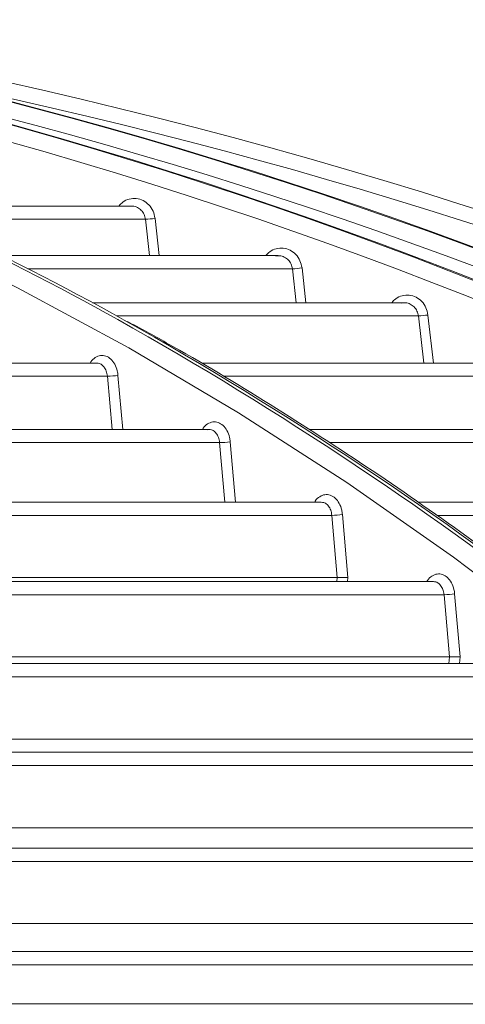
# Model space of a CAD drawing. Units: millimetres. Extents: x 1658 to 29422, y 12901 to 31170.
# Drawn here: x 18314 to 18314, y 14471 to 14471 of the extents above; entities that cross this region are included whole.
import ezdxf

# ---------------------------------------------------------------- set-up
doc = ezdxf.new("R2010")
doc.units = ezdxf.units.MM
doc.linetypes.add('SLD-Sólida', pattern=[0])
doc.layers.get('0').update_dxf_attribs({"color": 251})

# ---------------------------------------------------------------- blocks, each defined once
blk = doc.blocks.new('A$C4C9C5133')
at = {"color": 92, "linetype": 'SLD-Sólida', "lineweight": 15}
for p, q in [((0.4084736823242565, 0.8703202310425695), (0.3929560133292398, 0.8703202310425695)), ((0.4094184777532064, 0.8694424210643774), (0.394876223130268, 0.8694424210643774)), ((0.4096930893065291, 0.8670343302383117), (0.4094184777532064, 0.8694424210643774)), ((0.4100529678617022, 0.8695035160762927), (0.4103345870571502, 0.8670343302383117)), ((0.4182001029839739, 0.8670343302383117), (0.3998896121847793, 0.8670343302383117)), ((0.4182015367405256, 0.8670219086452562), (0.4180461910218582, 0.8670105956807674)), ((0.4191425160606741, 0.8661565202601196), (0.4016340017878974, 0.8661565202601196)), ((0.4193975933994807, 0.8639188415090757), (0.4191425160606741, 0.8661565202601196)), ((0.4197783181007253, 0.8662176152702159), (0.420040391429211, 0.8639188415090757)), ((0.4265348007502325, 0.8639188415090757), (0.4059049007846625, 0.8639188415090757)), ((0.4265349686211266, 0.8639064315266296), (0.4263815738231642, 0.863895215186858)), ((0.4274746463124757, 0.8630410315308836), (0.4075171982003667, 0.8630410315308836)), ((0.4278298801509663, 0.8599238794395205), (0.4274746463124757, 0.8630410315308836)), ((0.4281114070363401, 0.8631021265427989), (0.4284736413756036, 0.8599238794395205)), ((0.4061924869129143, 0.8599238794395205), (0.3690309367266309, 0.8599238794395205)), ((0.4362562616843206, 0.8599238794395205), (0.4131859306980914, 0.8599238794395205)), ((0.4069014995002362, 0.8590460694613284), (0.3697631044160516, 0.8590460694613284)), ((0.4072078735989635, 0.8555268175186939), (0.4069014995002362, 0.8590460694613284)), ((0.4076018798623409, 0.8591071644714248), (0.4079135845713608, 0.8555268175186939)), ((0.4371928833388665, 0.8590460694613284), (0.4146095835349115, 0.8590460694613284)), ((0.4136188871852937, 0.8555268175186939), (0.3728766465028457, 0.8555268175186939)), ((0.4459754102063016, 0.8555268175186939), (0.4202623517521715, 0.8555268175186939)), ((0.414326353908109, 0.8546490075386828), (0.3735945910993905, 0.8546490075386828)), ((0.4146692272588552, 0.8507104827858711), (0.414326353908109, 0.8546490075386828)), ((0.4150269999736338, 0.8547101025505981), (0.4153752036363585, 0.8507104827858711)), ((0.4469088552723406, 0.8546490075386828), (0.421574323612731, 0.8546490075386828)), ((0.4210459082532907, 0.8507104827858711), (0.3768152095435653, 0.8507104827858711)), ((0.4556924394382804, 0.8507104827858711), (0.4274880382872652, 0.8507104827858711)), ((0.421751184410823, 0.849832672807679), (0.3774561413592892, 0.849832672807679)), ((0.4221100459326408, 0.8457104827848525), (0.421751184410823, 0.849832672807679)), ((0.4224520636635134, 0.8498937678177754), (0.422816254580539, 0.8457104827848525)), ((0.4566229758347617, 0.849832672807679), (0.428715779169579, 0.849832672807679)), ((0.4221100459326408, 0.8457104827848525), (0.3805342150772049, 0.8457104827848525)), ((0.4284697412258538, 0.8454549220041372), (0.3807452530454611, 0.8454549220041372)), ((0.4220877978223143, 0.8454549220041372), (0.4221100459326408, 0.8457104827848525)), ((0.422816254580539, 0.8457104827848525), (0.4227940058190143, 0.8454549220041372)), ((0.4291759950938285, 0.8445771120259451), (0.381343755616399, 0.8445771120259451)), ((0.4295348557461693, 0.8404549220031186), (0.4291759950938285, 0.8445771120259451)), ((0.4298770806526591, 0.8446382070360414), (0.4302412694887607, 0.8404549220031186)), ((0.4295348557461693, 0.8404549220031186), (0.3842030722844356, 0.8404549220031186)), ((0.435539634028828, 0.8400200469859556), (0.3844739843079878, 0.8400200469859556)), ((0.42949699734163, 0.8400200469859556), (0.4295348557461693, 0.8404549220031186)), ((0.4302412694887607, 0.8404549220031186), (0.4302034100946912, 0.8400200469859556)), ((0.4362472278844507, 0.8391422370077635), (0.3850647105573444, 0.8391422370077635)), ((0.4366060878310236, 0.8350200469867559), (0.3877314372439287, 0.8350200469867559)), ((0.4426121646938554, 0.8341423263191245), (0.3882949467224535, 0.8341423263191245)), ((0.4433184478257317, 0.8332645163409325), (0.3887769508728525, 0.8332645163409325)), ((0.4436773071756761, 0.8291423263199249), (0.3912644038100552, 0.8291423263199249)), ((0.4496850215982704, 0.827794452490707), (0.3920465928422345, 0.827794452490707)), ((0.4503896567221091, 0.826916642512515), (0.3925264601602976, 0.826916642512515)), ((0.4507485155518225, 0.8227944524915074), (0.3948014564484765, 0.8227944524915074)), ((0.4567564078533906, 0.8209443469368125), (0.395860639953753, 0.8209443469368125)), ((0.4574608560469642, 0.8200665369586204), (0.3962837973158457, 0.8200665369586204)), ((0.0593759663606761, 0.8174892176411959), (0.5433759663574165, 0.8174892176411959))]:
    blk.add_line(p, q, dxfattribs=at)
at = {"color": 92, "linetype": 'SLD-Sólida', "lineweight": 15, "flags": 128}
blk.add_lwpolyline([(0.4634369949890242, 0.8174892176411959), (0.463221330595843, 0.8177144363780826), (0.4568095425784122, 0.8241818363476341), (0.4502550938777858, 0.8303566038266581), (0.4435646598940366, 0.8362324501085823), (0.4367450545069005, 0.8418033909256337), (0.4298032231672551, 0.8470637525388156), (0.4227462357921468, 0.8520081775168364), (0.4155812795979728, 0.8566316302021733), (0.4083156517444877, 0.8609294018278888), (0.4009567519315169, 0.8648971153143066), (0.3935120748428744, 0.8685307297364488), (0.3859892025357112, 0.8718265444313147), (0.3783957966952585, 0.874781202766826), (0.3707395908422768, 0.8773916955651657), (0.3630283824604703, 0.8796553641641367), (0.3552700250475027, 0.8815699031219992)], dxfattribs=at)
at = {"color": 92, "linetype": 'SLD-Sólida', "lineweight": 15}
for centre, radius, start, end in [((0.3128725795395439, 0.6928455903434951), 0.1945710025575416, 60.86996571848371, 77.22699665873046), ((0.3137408691109158, 0.6941869566308014), 0.1931491365817576, 60.78837316051101, 77.28793804521976), ((0.3167486412676226, 0.5760815701396496), 0.3111059489017213, 50.89269818706617, 80.21376631211727), ((0.3168990931299049, 0.576075347384176), 0.3111126496177304, 50.88228321657953, 80.20697373916624), ((0.3223342184101057, 0.5760787784911372), 0.3111090842395272, 50.8928029459737, 80.2070628021935), ((0.3224888263976027, 0.5760815701396496), 0.3111059489017451, 50.89269818706617, 80.21376631211727), ((0.3163783758318459, 0.5760019042700151), 0.3101847544949697, 51.12593750066091, 80.19826437789841), ((0.3243448303874175, 0.5368512977674982), 0.3500000000000017, 53.30450465007956, 80.48387749228336), ((0.3217719106069126, 0.5756908838666277), 0.3105483876654652, 51.13414660567394, 78.90956809104432), ((0.3243448351749976, 0.5368512977674982), 0.3490000000000001, 53.52536525141782, 78.08548406180874), ((0.4090409635973629, 0.8766882524178072), 0.007255659097297232, 272.9824635115942, 278.0176371362152), ((0.4187703926691029, 0.8733679966608179), 0.007221071091808998, 272.9539313723961, 278.023610065044), ((0.2897114818733826, 0.6531665122274717), 0.2405077713774876, 43.09675468110238, 60.65172283986925), ((0.290050232437352, 0.6531503121314017), 0.2405296476169594, 43.09716354709477, 60.63345726008797), ((0.4271065008942969, 0.8702268712313526), 0.007195263945268524, 272.9328170175542, 278.0282977503701), ((0.4068344812003488, 0.8638594073308923), 0.004813804409679811, 270.7977038202363, 279.1730151065385), ((0.4142596990459424, 0.8594615154070198), 0.004812969441554706, 270.7935152149948, 279.1734416051033), ((0.4216848487922107, 0.8546444474450254), 0.004812231871678885, 270.7898354659657, 279.1738218758147), ((0.4291099421207036, 0.8493882342445431), 0.00481157562527914, 270.7865772274616, 279.1741630812678)]:
    blk.add_arc(centre, radius, start, end, dxfattribs=at)
for points, knots in [([(0.4076576030092838, 0.8703202310425695), (0.4077396930842951, 0.8704126389347948), (0.4079307548381621, 0.8706277150358801), (0.4083431006547471, 0.8708038088752801), (0.408815163289546, 0.8708419195918395), (0.4092749377014115, 0.8707045466635464), (0.409662449535972, 0.8704123425613943), (0.4099501724595029, 0.8699988608823332), (0.4100187020667363, 0.8696686341918394), (0.4100529678617022, 0.8695035160762927)], [0, 0, 0, 0, 0.1119305718760119, 0.2605144484206249, 0.4089994302851472, 0.557163428991386, 0.7049265819296308, 0.8524590282694432, 1, 1, 1, 1]), ([(0.4094184777495684, 0.8694424210643774), (0.4093952181247005, 0.8695524090035178), (0.4093486793390184, 0.8697724772464426), (0.4091533145692665, 0.8700497420850297), (0.4088904409400129, 0.8702382815081364), (0.4086489214278117, 0.8703269824054587), (0.4085095904483751, 0.870311548560494), (0.4084756748125073, 0.8703077916889015)], [0, 0, 0, 0, 0.2306476418109591, 0.4614889762126628, 0.6929555487418595, 0.9252599278146489, 1, 1, 1, 1]), ([(0.4173839611285075, 0.8670343302383117), (0.4174660101380141, 0.8671267251884274), (0.4176569161099906, 0.8673417034024169), (0.418068921801023, 0.8675178221492388), (0.418540660324652, 0.8675560513984237), (0.4190002840550733, 0.867418824989727), (0.4193877911093296, 0.8671266525088868), (0.4196755319062504, 0.8667130810699746), (0.4197440554744389, 0.8663827732325444), (0.4197783180970873, 0.8662176152702159)], [0, 0, 0, 0, 0.1119259675013827, 0.2604216415142783, 0.4088345797999162, 0.5569764717276966, 0.7047789825433866, 0.852385876814979, 0.9999999999999999, 0.9999999999999999, 0.9999999999999999, 0.9999999999999999]), ([(0.4191425160606741, 0.8661565202601196), (0.4191192966791277, 0.8662665319116059), (0.4190728413923352, 0.8664866335293482), (0.4188777852978092, 0.8667639631985367), (0.4186153370028478, 0.8669524839224323), (0.4183742938948853, 0.867041121919101), (0.4182353157884791, 0.8670256654004334), (0.4182015367405256, 0.8670219086452562)], [0, 0, 0, 0, 0.230795064610482, 0.4617544305089423, 0.6932437833003708, 0.9254419813151864, 1, 1, 1, 1]), ([(0.4257177386098192, 0.8639188415090757), (0.4257997596250789, 0.8640112276425498), (0.4259905593607982, 0.8642261390341446), (0.4264023328178155, 0.8644022746429982), (0.4268738497776212, 0.8644405848826864), (0.4273333703749813, 0.8643034588021692), (0.4277208741441427, 0.8640113080655283), (0.4280086271610344, 0.863597675195706), (0.428077146589203, 0.8632673117899685), (0.4281114070363401, 0.8631021265427989)], [0, 0, 0, 0, 0.1119228775279383, 0.2603583544271164, 0.4087219852075138, 0.5568486396437512, 0.7046780042426647, 0.8523358325099579, 1, 1, 1, 1]), ([(0.4274746463088377, 0.8630410315308836), (0.4274514560202078, 0.8631510594204883), (0.4274050609528786, 0.8633711838720046), (0.4272102290342445, 0.8636485578572319), (0.4269480890907289, 0.8638370660355577), (0.426707385093323, 0.8639256610877055), (0.4265686547660152, 0.8639101885328273), (0.4265349686211266, 0.8639064315266296)], [0, 0, 0, 0, 0.2308947322971445, 0.4619335816830851, 0.6934370683906518, 0.9255611620241866, 1, 1, 1, 1]), ([(0.4658323183066386, 0.8174892176411959), (0.4648319929110585, 0.8185513214102684), (0.4618473482842091, 0.8217202925588936), (0.4567348080418014, 0.8267196900906129), (0.4505102186485601, 0.832496712278953), (0.4441585969325388, 0.8379933447085932), (0.437694701111468, 0.8432218259349611), (0.4311215302514029, 0.8481711688073119), (0.424447508288722, 0.8528446433156205), (0.417671731505834, 0.8572132401204726), (0.4122606980599812, 0.860494261040003), (0.4090819621887931, 0.86221553354153), (0.4082216040769708, 0.8626814139479393)], [0, 0, 0, 0, 0.05681139641730851, 0.1695066730700524, 0.2821970693863963, 0.3948818760336307, 0.5075603635962675, 0.6202317956427432, 0.7328954452982113, 0.8455506148736442, 0.9581966583511677, 1, 1, 1, 1]), ([(0.4057703646358277, 0.8599238794395205), (0.4057825243289699, 0.8599487059364037), (0.4058624497192795, 0.8601118899932771), (0.4060976260989264, 0.8603034802181355), (0.4064409809107019, 0.8604467376499088), (0.4068048046101467, 0.860408899399772), (0.4071380142959242, 0.8602061506317114), (0.4074037100399437, 0.8598580787856918), (0.4075551282221568, 0.8594673700245039), (0.4075892507898971, 0.8592044671895565), (0.4076018798587029, 0.8591071644714248)], [0, 0, 0, 0, 0.02651455114096645, 0.1742795993260638, 0.3220546254462082, 0.4698372677329573, 0.6176218506045092, 0.7654019379332943, 0.9131731350743053, 1, 1, 1, 1]), ([(0.4061940984538523, 0.8599122337345761), (0.4061708826193353, 0.859918609910892), (0.4061404836684233, 0.8599269589212781), (0.4061115786898881, 0.8599141044815042), (0.4061047485956806, 0.8599110670456867)], [0, 0, 0, 0, 0.7637050633456495, 1, 1, 1, 1]), ([(0.4069014994965983, 0.8590460694613284), (0.4068930316316255, 0.8591109123863134), (0.4068701520518516, 0.8592861134784471), (0.4067686120142753, 0.8595473909717839), (0.4065904835842957, 0.8597761192759208), (0.4063884313000017, 0.8599094329983927), (0.4062511584270396, 0.8599114113821997), (0.4061940984538523, 0.8599122337345761)], [0, 0, 0, 0, 0.1366673489023671, 0.3692657044262718, 0.6018842846215552, 0.8345159436129789, 1, 1, 1, 1]), ([(0.4131955012198887, 0.8555268175186939), (0.4132076616551785, 0.8555516456617624), (0.4132875875548052, 0.855714831584919), (0.4135227642545942, 0.8559064220935397), (0.4138661168508406, 0.8560496763220726), (0.4142299354243733, 0.8560118356672319), (0.4145631392166251, 0.8558090872575121), (0.4148288307878829, 0.8554610181381577), (0.4149802481588267, 0.8550703105829598), (0.415014370722929, 0.854807406940381), (0.4150269999699958, 0.8547101025505981)], [0, 0, 0, 0, 0.02651641110833123, 0.1742822592947157, 0.3220568148910126, 0.4698380252750455, 0.6176209408212169, 0.765399938002318, 0.9131711688230758, 1, 1, 1, 1]), ([(0.4136192268924788, 0.8555151724958705), (0.4135960941712256, 0.8555205257562193), (0.413555810773687, 0.8555298479368503), (0.4135175135197642, 0.8555109737208113), (0.4135012084479968, 0.855502938016798)], [0, 0, 0, 0, 0.5742496713256962, 1, 1, 1, 1]), ([(0.414326353908109, 0.8546490075386828), (0.4143178890881245, 0.8547138515659753), (0.4142950180903426, 0.8548890529600612), (0.4141935168190685, 0.8551503294038412), (0.4140154585365963, 0.8553790562018548), (0.4138134850363713, 0.8555123704627476), (0.4136762656562496, 0.8555143497524114), (0.4136192268924788, 0.8555151724958705)], [0, 0, 0, 0, 0.1366708460840391, 0.3692695241405232, 0.6018858752603242, 0.8345136359302575, 1, 1, 1, 1]), ([(0.4206205784394115, 0.8507104827858711), (0.4206327394858818, 0.8507353122786299), (0.4207126658147899, 0.8508984997351945), (0.4209478427692375, 0.8510900904784648), (0.4212911935464945, 0.8512333420767391), (0.4216550079145236, 0.8511954994446569), (0.4219882068646257, 0.8509927513277944), (0.4222538950125454, 0.8506446844530728), (0.4224053117104631, 0.8502539778874052), (0.4224394342709274, 0.8499910735827143), (0.4224520636635134, 0.8498937678177754)], [0, 0, 0, 0, 0.02651793717444447, 0.1742844431568765, 0.3220586141002599, 0.4698386496231206, 0.6176201951999423, 0.7653982951953122, 0.9131695522847604, 1, 1, 1, 1]), ([(0.4210442973890167, 0.8506988383342104), (0.4210210622040904, 0.8507057824663207), (0.4209943265923357, 0.8507137727465306), (0.4209689029303263, 0.8507031332810584), (0.4209655742706673, 0.8507017402826023)], [0, 0, 0, 0, 0.8690724088176771, 0.9999999999999999, 0.9999999999999999, 0.9999999999999999, 0.9999999999999999]), ([(0.421751184410823, 0.8498326728058601), (0.4217427222756669, 0.8498975177390093), (0.4217198588012252, 0.8500727193804778), (0.421618391526863, 0.8503339949584188), (0.4214403946425591, 0.8505627205249766), (0.4212384901038604, 0.8506960352406168), (0.421101317540888, 0.8506980152706092), (0.4210442973890167, 0.8506988383342104)], [0, 0, 0, 0, 0.1366737106706049, 0.3692726330250911, 0.6018871309328537, 0.8345116694199299, 1, 1, 1, 1]), ([(0.4280456066844636, 0.8454549220041372), (0.4280577682402509, 0.8454797526210314), (0.4281376949074911, 0.8456429413490696), (0.4283728720838553, 0.8458345322851528), (0.4287162213549891, 0.8459777817006398), (0.4290800322196446, 0.8459399374260101), (0.4294132271461422, 0.8457371895492543), (0.4296789124455245, 0.8453891245426348), (0.4298303285795555, 0.8449984188009694), (0.4298644511363818, 0.8447355139469437), (0.4298770806526591, 0.8446382070360414)], [0, 0, 0, 0, 0.02651920472915382, 0.1742862581119489, 0.322060110588537, 0.4698391702590399, 0.617619576497659, 0.765396929277572, 0.9131682071834609, 1, 1, 1, 1]), ([(0.4221100459326408, 0.8457104827830335), (0.4221538409692585, 0.8457104827830335), (0.4222414257747005, 0.8457104827830335), (0.4224079069608706, 0.8457104827830335), (0.4225777913925413, 0.8457104827830335), (0.4227146160992561, 0.8457104827830335), (0.4227880590078712, 0.8457104827830335), (0.4228141018029419, 0.8457104827830335), (0.422816254576901, 0.8457104827830335)], [0, 0, 0, 0, 0.2140576498872729, 0.4280895168496982, 0.6428590596612892, 0.8591664209164764, 0.9883582618478035, 1, 1, 1, 1]), ([(0.4291759950901906, 0.8445771120259451), (0.4291675358472276, 0.8446419620449888), (0.4291446804345469, 0.8448171756062948), (0.4290432271482132, 0.8450783148127812), (0.4288653507901472, 0.8453075997385895), (0.4286559686224791, 0.8454437892269198), (0.4285108703952574, 0.8454450250283116), (0.4284459558621165, 0.8454455779046839)], [0, 0, 0, 0, 0.133624860273092, 0.3610313101962168, 0.5884512818104627, 0.8158799586097967, 1, 1, 1, 1]), ([(0.4295348557461693, 0.8404549220031186), (0.4295786301045155, 0.8404549220031186), (0.4296661735570524, 0.8404549220031186), (0.4298326285243093, 0.8404549220031186), (0.4300025177217321, 0.8404549220031186), (0.4301394653084571, 0.8404549220031186), (0.4302130047180981, 0.8404549220031186), (0.4302391167002497, 0.8404549220031186), (0.4302412694851228, 0.8404549220031186)], [0, 0, 0, 0, 0.2139778893066581, 0.4279300509272299, 0.6426185954414615, 0.85884395015039, 0.9883624939879904, 1, 1, 1, 1])]:
    blk.add_open_spline(points, degree=3, knots=knots, dxfattribs=at)

msp = doc.modelspace()

# ---------------------------------------------------------------- block references
at = {"color": 4}
msp.add_blockref('A$C4C9C5133', (18313.20499158314, 14470.01646390845, 7.168386331191101e-06), dxfattribs=at)

doc.saveas('drawing.dxf')
